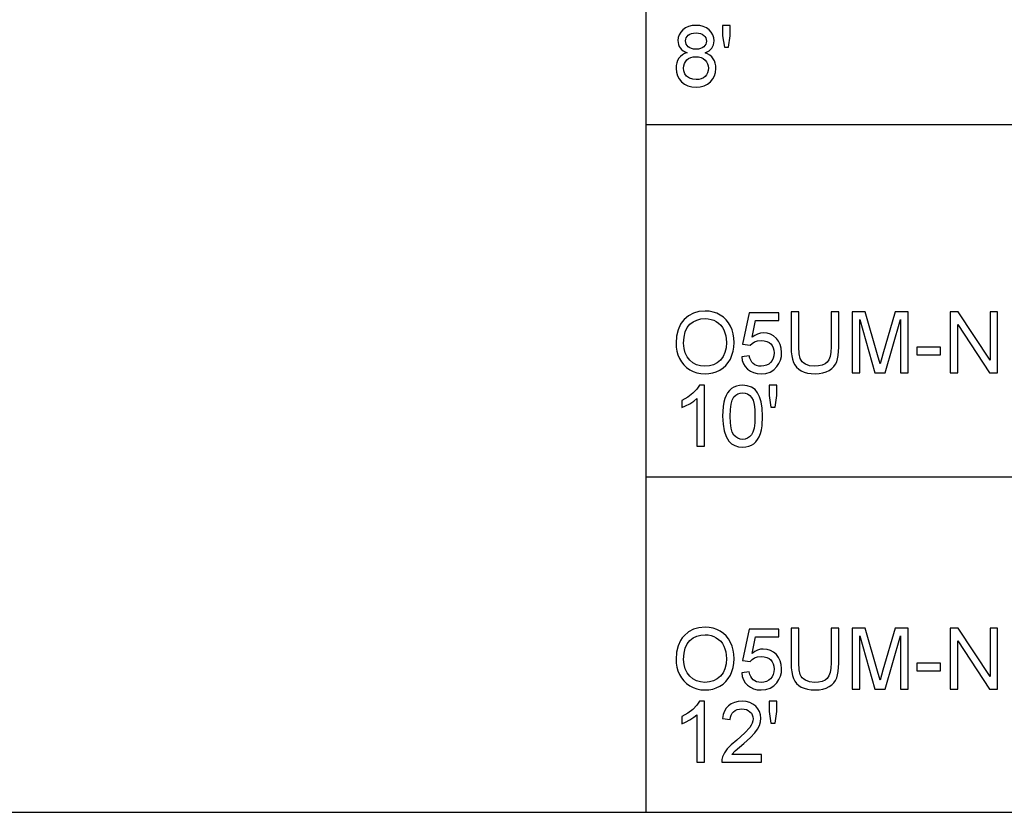
# Model space of a CAD drawing. Units: inches. Extents: x -27420 to -23292, y -7905 to -7233.
# Drawn here: x -26634 to -26247, y -7905 to -7593 of the extents above; entities that cross this region are included whole.
import ezdxf

# ---------------------------------------------------------------- set-up
doc = ezdxf.new("R2010")
doc.units = ezdxf.units.IN
doc.header["$MEASUREMENT"] = 0

msp = doc.modelspace()

# ---------------------------------------------------------------- linework, layer by layer
for p, q in [((-26387.675971, -7904.886255), (-26387.675971, -7232.886255)), ((-26371.047898, -7595.448074), (-26372.254373, -7595.989652)), ((-26369.681146, -7595.123127), (-26371.047898, -7595.448074)), ((-26368.154115, -7595.014811), (-26369.681146, -7595.123127)), ((-26366.619766, -7595.125688), (-26368.154115, -7595.014811)), ((-26365.242767, -7595.45832), (-26366.619766, -7595.125688)), ((-26364.023119, -7596.012705), (-26365.242767, -7595.45832)), ((-26354.623447, -7595.014811), (-26357.621154, -7595.014811)), ((-26357.621154, -7595.014811), (-26357.621154, -7599.083965)), ((-26354.623447, -7599.083965), (-26354.623447, -7595.014811)), ((-26374.749658, -7598.684368), (-26375.111929, -7599.805215)), ((-26374.145871, -7597.66525), (-26374.749658, -7598.684368)), ((-26373.30057, -7596.747861), (-26374.145871, -7597.66525)), ((-26372.254373, -7595.989652), (-26373.30057, -7596.747861)), ((-26371.964922, -7599.929998), (-26371.62735, -7599.405253)), ((-26371.62735, -7599.405253), (-26371.15475, -7598.925883)), ((-26371.15475, -7598.925883), (-26370.559563, -7598.526286)), ((-26370.559563, -7598.526286), (-26369.854231, -7598.24086)), ((-26369.854231, -7598.24086), (-26369.038754, -7598.069604)), ((-26369.038754, -7598.069604), (-26368.113131, -7598.012519)), ((-26368.113131, -7598.012519), (-26367.194644, -7598.070885)), ((-26367.194644, -7598.070885), (-26366.383009, -7598.245983)), ((-26366.383009, -7598.245983), (-26365.678225, -7598.537813)), ((-26365.678225, -7598.537813), (-26365.080294, -7598.946375)), ((-26365.080294, -7598.946375), (-26364.603852, -7599.440565)), ((-26364.603852, -7599.440565), (-26364.263536, -7599.989279)), ((-26362.960821, -7596.788845), (-26364.023119, -7596.012705)), ((-26362.100151, -7597.724165), (-26362.960821, -7596.788845)), ((-26361.485387, -7598.756091), (-26362.100151, -7597.724165)), ((-26361.116528, -7599.884622), (-26361.485387, -7598.756091)), ((-26357.621154, -7599.083965), (-26356.947841, -7603.633221)), ((-26355.326034, -7603.633221), (-26354.623447, -7599.083965)), ((-26375.111929, -7599.805215), (-26375.232687, -7601.027791)), ((-26375.232687, -7601.027791), (-26375.010932, -7602.59544)), ((-26375.010932, -7602.59544), (-26374.73374, -7603.290343)), ((-26374.73374, -7603.290343), (-26374.34567, -7603.925966)), ((-26372.234979, -7601.115615), (-26372.167465, -7600.500119)), ((-26372.168562, -7601.802833), (-26372.234979, -7601.115615)), ((-26371.969313, -7602.424184), (-26372.168562, -7601.802833)), ((-26372.167465, -7600.500119), (-26371.964922, -7599.929998)), ((-26371.637231, -7602.979668), (-26371.969313, -7602.424184)), ((-26371.172315, -7603.469284), (-26371.637231, -7602.979668)), ((-26364.584091, -7602.995769), (-26365.045165, -7603.475138)), ((-26364.254753, -7602.465169), (-26364.584091, -7602.995769)), ((-26364.263536, -7599.989279), (-26364.059346, -7600.592516)), ((-26364.057151, -7601.883338), (-26364.254753, -7602.465169)), ((-26364.059346, -7600.592516), (-26363.991283, -7601.250277)), ((-26363.991283, -7601.250277), (-26364.057151, -7601.883338)), ((-26361.868883, -7603.934748), (-26361.212402, -7602.62691)), ((-26361.212402, -7602.62691), (-26360.993575, -7601.10976)), ((-26360.993575, -7601.10976), (-26361.116528, -7599.884622)), ((-26374.218326, -7607.230323), (-26374.846263, -7607.965845)), ((-26374.34567, -7603.925966), (-26373.842331, -7604.496818)), ((-26373.470362, -7606.622146), (-26374.218326, -7607.230323)), ((-26373.842331, -7604.496818), (-26373.219334, -7604.997412)), ((-26372.602374, -7606.141312), (-26373.470362, -7606.622146)), ((-26373.219334, -7604.997412), (-26371.61436, -7605.787823)), ((-26371.61436, -7605.787823), (-26372.602374, -7606.141312)), ((-26370.580421, -7603.86888), (-26371.172315, -7603.469284)), ((-26369.867405, -7604.154307), (-26370.580421, -7603.86888)), ((-26369.033265, -7604.325562), (-26369.867405, -7604.154307)), ((-26368.078002, -7604.382648), (-26369.033265, -7604.325562)), ((-26367.146341, -7604.325928), (-26368.078002, -7604.382648)), ((-26366.330315, -7604.15577), (-26367.146341, -7604.325928)), ((-26365.629923, -7603.872174), (-26366.330315, -7604.15577)), ((-26365.045165, -7603.475138), (-26365.629923, -7603.872174)), ((-26364.524079, -7605.787823), (-26362.970335, -7604.999607)), ((-26363.538809, -7606.206997), (-26364.524079, -7605.787823)), ((-26362.679054, -7606.738512), (-26363.538809, -7606.206997)), ((-26362.970335, -7604.999607), (-26362.363073, -7604.501758)), ((-26361.944813, -7607.382368), (-26362.679054, -7606.738512)), ((-26362.363073, -7604.501758), (-26361.868883, -7603.934748)), ((-26356.947841, -7603.633221), (-26355.326034, -7603.633221)), ((-26375.911123, -7610.798152), (-26375.982114, -7611.935466)), ((-26375.698151, -7609.757444), (-26375.911123, -7610.798152)), ((-26375.343198, -7608.813341), (-26375.698151, -7609.757444)), ((-26374.846263, -7607.965845), (-26375.343198, -7608.813341)), ((-26372.984406, -7611.830077), (-26372.905182, -7610.915616)), ((-26372.905182, -7610.915616), (-26372.66751, -7610.080927)), ((-26372.66751, -7610.080927), (-26372.271389, -7609.326011)), ((-26372.271389, -7609.326011), (-26371.716821, -7608.650868)), ((-26371.716821, -7608.650868), (-26371.021003, -7608.095019)), ((-26371.021003, -7608.095019), (-26370.201134, -7607.697983)), ((-26370.201134, -7607.697983), (-26369.257215, -7607.459762)), ((-26369.257215, -7607.459762), (-26368.189245, -7607.380355)), ((-26368.189245, -7607.380355), (-26367.095111, -7607.46086)), ((-26367.095111, -7607.46086), (-26366.125393, -7607.702375)), ((-26366.125393, -7607.702375), (-26365.280092, -7608.104899)), ((-26365.280092, -7608.104899), (-26364.559208, -7608.668433)), ((-26364.559208, -7608.668433), (-26363.982867, -7609.354919)), ((-26363.982867, -7609.354919), (-26363.571194, -7610.126302)), ((-26363.571194, -7610.126302), (-26363.324191, -7610.982581)), ((-26363.324191, -7610.982581), (-26363.241856, -7611.923756)), ((-26361.336087, -7608.138564), (-26361.944813, -7607.382368)), ((-26360.858364, -7608.990269), (-26361.336087, -7608.138564)), ((-26360.517133, -7609.920649), (-26360.858364, -7608.990269)), ((-26360.312395, -7610.929704), (-26360.517133, -7609.920649)), ((-26360.244149, -7612.017434), (-26360.312395, -7610.929704)), ((-26375.982114, -7611.935466), (-26375.846719, -7613.459386)), ((-26375.846719, -7613.459386), (-26375.440535, -7614.851936)), ((-26375.440535, -7614.851936), (-26374.763563, -7616.113118)), ((-26372.859257, -7612.976905), (-26372.984406, -7611.830077)), ((-26372.483812, -7614.08714), (-26372.859257, -7612.976905)), ((-26371.790739, -7615.055394), (-26372.483812, -7614.08714)), ((-26363.959813, -7614.447034), (-26364.518224, -7615.117602)), ((-26363.560948, -7613.691203), (-26363.959813, -7614.447034)), ((-26363.321629, -7612.85011), (-26363.560948, -7613.691203)), ((-26363.241856, -7611.923756), (-26363.321629, -7612.85011)), ((-26361.462699, -7616.129768), (-26360.785727, -7614.883407)), ((-26360.785727, -7614.883407), (-26360.379543, -7613.512629)), ((-26360.379543, -7613.512629), (-26360.244149, -7612.017434)), ((-26374.763563, -7616.113118), (-26373.815801, -7617.24293)), ((-26373.815801, -7617.24293), (-26372.647017, -7618.174042)), ((-26372.647017, -7618.174042), (-26371.306978, -7618.839122)), ((-26370.712706, -7615.776278), (-26371.790739, -7615.055394)), ((-26371.306978, -7618.839122), (-26369.795682, -7619.23817)), ((-26369.421701, -7616.224178), (-26370.712706, -7615.776278)), ((-26368.089711, -7616.373478), (-26369.421701, -7616.224178)), ((-26367.005823, -7616.294986), (-26368.089711, -7616.373478)), ((-26366.04928, -7616.059509), (-26367.005823, -7616.294986)), ((-26366.43058, -7619.238719), (-26364.919284, -7618.841317)), ((-26365.22008, -7615.667048), (-26366.04928, -7616.059509)), ((-26364.518224, -7615.117602), (-26365.22008, -7615.667048)), ((-26364.919284, -7618.841317), (-26363.579245, -7618.178982)), ((-26363.579245, -7618.178982), (-26362.410461, -7617.251713)), ((-26362.410461, -7617.251713), (-26361.462699, -7616.129768)), ((-26369.795682, -7619.23817), (-26368.113131, -7619.371186)), ((-26368.113131, -7619.371186), (-26366.43058, -7619.238719)), ((-26387.675971, -7633.985848), (-25871.675971, -7633.985848)), ((-26366.946177, -7707.709258), (-26369.124565, -7708.340489)), ((-26364.535789, -7707.498847), (-26366.946177, -7707.709258)), ((-26362.922398, -7707.597649), (-26364.535789, -7707.498847)), ((-26361.390245, -7707.894053), (-26362.922398, -7707.597649)), ((-26359.939328, -7708.38806), (-26361.390245, -7707.894053)), ((-26327.644078, -7707.873561), (-26330.641786, -7707.873561)), ((-26330.641786, -7707.873561), (-26330.641786, -7721.708684)), ((-26327.644078, -7721.603296), (-26327.644078, -7707.873561)), ((-26314.903821, -7707.873561), (-26314.903821, -7721.603296)), ((-26311.906113, -7707.873561), (-26314.903821, -7707.873561)), ((-26311.906113, -7721.708684), (-26311.906113, -7707.873561)), ((-26301.50196, -7707.873561), (-26306.660125, -7707.873561)), ((-26306.660125, -7707.873561), (-26306.660125, -7731.855222)), ((-26296.595556, -7724.776651), (-26301.50196, -7707.873561)), ((-26289.710196, -7707.873561), (-26294.534632, -7724.483906)), ((-26284.552031, -7707.873561), (-26289.710196, -7707.873561)), ((-26284.552031, -7731.855222), (-26284.552031, -7707.873561)), ((-26264.856155, -7707.873561), (-26268.064639, -7707.873561)), ((-26268.064639, -7707.873561), (-26268.064639, -7731.855222)), ((-26252.326674, -7726.872704), (-26264.856155, -7707.873561)), ((-26249.328967, -7707.873561), (-26252.326674, -7707.873561)), ((-26252.326674, -7707.873561), (-26252.326674, -7726.872704)), ((-26249.328967, -7731.855222), (-26249.328967, -7707.873561)), ((-26373.534583, -7711.747399), (-26374.183928, -7712.710072)), ((-26372.785339, -7710.865414), (-26373.534583, -7711.747399)), ((-26371.070952, -7709.392541), (-26372.785339, -7710.865414)), ((-26369.124565, -7708.340489), (-26371.070952, -7709.392541)), ((-26370.484365, -7712.736053), (-26369.173965, -7711.756273)), ((-26369.173965, -7711.756273), (-26367.742809, -7711.05643)), ((-26367.742809, -7711.05643), (-26366.190895, -7710.636524)), ((-26366.190895, -7710.636524), (-26364.518224, -7710.496555)), ((-26364.518224, -7710.496555), (-26363.327667, -7710.569192)), ((-26363.327667, -7710.569192), (-26362.197489, -7710.787104)), ((-26362.197489, -7710.787104), (-26361.127689, -7711.150291)), ((-26361.127689, -7711.150291), (-26360.118268, -7711.658752)), ((-26360.118268, -7711.658752), (-26359.197769, -7712.299315)), ((-26358.569648, -7709.07967), (-26359.939328, -7708.38806)), ((-26357.319627, -7709.948024), (-26358.569648, -7709.07967)), ((-26356.227689, -7710.972266), (-26357.319627, -7709.948024)), ((-26355.293833, -7712.152393), (-26356.227689, -7710.972266)), ((-26347.129178, -7708.248274), (-26349.752172, -7720.613818)), ((-26335.513061, -7708.248274), (-26347.129178, -7708.248274)), ((-26345.987473, -7717.850307), (-26344.70525, -7711.245982)), ((-26344.70525, -7711.245982), (-26335.513061, -7711.245982)), ((-26335.513061, -7711.245982), (-26335.513061, -7708.248274)), ((-26303.662417, -7731.855222), (-26303.662417, -7710.871269)), ((-26303.662417, -7710.871269), (-26297.637727, -7731.855222)), ((-26293.574428, -7731.855222), (-26287.549739, -7710.871269)), ((-26287.549739, -7710.871269), (-26287.549739, -7731.855222)), ((-26375.18292, -7714.877482), (-26375.782315, -7717.367643)), ((-26374.183928, -7712.710072), (-26375.18292, -7714.877482)), ((-26372.828153, -7717.779865), (-26372.359396, -7715.724247)), ((-26372.359396, -7715.724247), (-26371.578133, -7714.042976)), ((-26371.578133, -7714.042976), (-26370.484365, -7712.736053)), ((-26359.197769, -7712.299315), (-26358.394733, -7713.058805)), ((-26358.394733, -7713.058805), (-26357.709161, -7713.937222)), ((-26357.709161, -7713.937222), (-26357.141053, -7714.934568)), ((-26357.141053, -7714.934568), (-26356.695349, -7716.036386)), ((-26354.518059, -7713.488408), (-26355.293833, -7712.152393)), ((-26353.908417, -7714.949937), (-26354.518059, -7713.488408)), ((-26353.472959, -7716.506608), (-26353.908417, -7714.949937)), ((-26265.066932, -7731.855222), (-26265.066932, -7712.850224)), ((-26265.066932, -7712.850224), (-26252.537451, -7731.855222)), ((-26375.782315, -7717.367643), (-26375.982114, -7720.180556)), ((-26372.984406, -7720.20983), (-26372.828153, -7717.779865)), ((-26356.695349, -7716.036386), (-26356.376989, -7717.228224)), ((-26356.376989, -7717.228224), (-26356.185973, -7718.51008)), ((-26356.185973, -7718.51008), (-26356.122301, -7719.881956)), ((-26353.211685, -7718.158421), (-26353.472959, -7716.506608)), ((-26353.124593, -7719.905376), (-26353.211685, -7718.158421)), ((-26346.011624, -7720.234714), (-26345.071181, -7719.63605)), ((-26344.929566, -7717.092097), (-26345.987473, -7717.850307)), ((-26345.071181, -7719.63605), (-26343.893615, -7719.245236)), ((-26343.846044, -7716.550519), (-26344.929566, -7717.092097)), ((-26343.893615, -7719.245236), (-26342.439405, -7719.114965)), ((-26342.736907, -7716.225573), (-26343.846044, -7716.550519)), ((-26341.602154, -7716.117257), (-26342.736907, -7716.225573)), ((-26342.439405, -7719.114965), (-26341.249214, -7719.196567)), ((-26340.142272, -7716.251554), (-26341.602154, -7716.117257)), ((-26341.249214, -7719.196567), (-26340.219667, -7719.441375)), ((-26340.219667, -7719.441375), (-26339.350763, -7719.849388)), ((-26338.801318, -7716.654444), (-26340.142272, -7716.251554)), ((-26337.579291, -7717.325927), (-26338.801318, -7716.654444)), ((-26336.476191, -7718.266004), (-26337.579291, -7717.325927)), ((-26335.56301, -7719.417224), (-26336.476191, -7718.266004)), ((-26334.910738, -7720.722134), (-26335.56301, -7719.417224)), ((-26375.982114, -7720.180556), (-26375.896486, -7721.734848)), ((-26375.896486, -7721.734848), (-26375.639602, -7723.24779)), ((-26375.639602, -7723.24779), (-26375.211463, -7724.719382)), ((-26372.834557, -7722.197202), (-26372.984406, -7720.20983)), ((-26372.385011, -7723.961356), (-26372.834557, -7722.197202)), ((-26356.271052, -7721.993745), (-26356.717305, -7723.850113)), ((-26356.122301, -7719.881956), (-26356.271052, -7721.993745)), ((-26353.949585, -7724.92778), (-26353.491256, -7723.349519)), ((-26353.491256, -7723.349519), (-26353.216259, -7721.675384)), ((-26353.216259, -7721.675384), (-26353.124593, -7719.905376)), ((-26349.752172, -7720.613818), (-26346.754464, -7720.988532)), ((-26346.754464, -7720.988532), (-26346.011624, -7720.234714)), ((-26339.350763, -7719.849388), (-26338.642503, -7720.420607)), ((-26338.642503, -7720.420607), (-26338.093058, -7721.132709)), ((-26338.093058, -7721.132709), (-26337.700597, -7721.963372)), ((-26337.700597, -7721.963372), (-26337.46512, -7722.912598)), ((-26337.46512, -7722.912598), (-26337.386628, -7723.980384)), ((-26334.519375, -7722.180735), (-26334.910738, -7720.722134)), ((-26334.38892, -7723.793028), (-26334.519375, -7722.180735)), ((-26330.641786, -7721.708684), (-26330.584883, -7723.511078)), ((-26330.584883, -7723.511078), (-26330.414177, -7725.112575)), ((-26327.496242, -7724.297281), (-26327.644078, -7721.603296)), ((-26314.903821, -7721.603296), (-26314.998597, -7723.661293)), ((-26312.109571, -7724.948638), (-26311.906113, -7721.708684)), ((-26271.811774, -7721.737959), (-26281.17961, -7721.737959)), ((-26281.17961, -7721.737959), (-26281.17961, -7724.735666)), ((-26271.811774, -7724.735666), (-26271.811774, -7721.737959)), ((-26375.211463, -7724.719382), (-26374.612067, -7726.149624)), ((-26374.612067, -7726.149624), (-26373.84654, -7727.484907)), ((-26371.635767, -7725.502292), (-26372.385011, -7723.961356)), ((-26370.586825, -7726.82001), (-26371.635767, -7725.502292)), ((-26369.311738, -7727.875355), (-26370.586825, -7726.82001)), ((-26358.502316, -7726.79659), (-26359.77411, -7727.862182)), ((-26357.461059, -7725.451062), (-26358.502316, -7726.79659)), ((-26356.717305, -7723.850113), (-26357.461059, -7725.451062)), ((-26355.40105, -7727.757525), (-26354.591245, -7726.410167)), ((-26354.591245, -7726.410167), (-26353.949585, -7724.92778)), ((-26347.129178, -7725.11038), (-26350.126885, -7725.485093)), ((-26350.126885, -7725.485093), (-26349.870916, -7726.935095)), ((-26349.870916, -7726.935095), (-26349.395755, -7728.2347)), ((-26346.905228, -7726.074059), (-26347.129178, -7725.11038)), ((-26346.578817, -7726.910029), (-26346.905228, -7726.074059)), ((-26346.149946, -7727.618289), (-26346.578817, -7726.910029)), ((-26338.140812, -7727.01743), (-26338.727399, -7727.79485)), ((-26337.721821, -7726.122545), (-26338.140812, -7727.01743)), ((-26337.470426, -7725.110197), (-26337.721821, -7726.122545)), ((-26337.386628, -7723.980384), (-26337.470426, -7725.110197)), ((-26335.446095, -7728.127116), (-26334.858776, -7726.790735)), ((-26334.858776, -7726.790735), (-26334.506384, -7725.346039)), ((-26334.506384, -7725.346039), (-26334.38892, -7723.793028)), ((-26330.414177, -7725.112575), (-26330.129665, -7726.513177)), ((-26330.129665, -7726.513177), (-26329.731349, -7727.712882)), ((-26327.052733, -7726.173044), (-26327.496242, -7724.297281)), ((-26326.704001, -7726.864471), (-26327.052733, -7726.173044)), ((-26326.249149, -7727.472099), (-26326.704001, -7726.864471)), ((-26325.688176, -7727.995929), (-26326.249149, -7727.472099)), ((-26315.756806, -7726.688275), (-26316.420239, -7727.65726)), ((-26315.282925, -7725.356285), (-26315.756806, -7726.688275)), ((-26314.998597, -7723.661293), (-26315.282925, -7725.356285)), ((-26313.208462, -7728.455356), (-26312.719944, -7727.443556)), ((-26312.719944, -7727.443556), (-26312.363893, -7726.289227)), ((-26312.363893, -7726.289227), (-26312.109571, -7724.948638)), ((-26295.606078, -7728.307154), (-26296.595556, -7724.776651)), ((-26294.534632, -7724.483906), (-26295.606078, -7728.307154)), ((-26281.17961, -7724.735666), (-26271.811774, -7724.735666)), ((-26373.84654, -7727.484907), (-26372.920002, -7728.671621)), ((-26372.920002, -7728.671621), (-26371.832455, -7729.709768)), ((-26371.832455, -7729.709768), (-26370.583898, -7730.599346)), ((-26370.583898, -7730.599346), (-26369.210192, -7731.312729)), ((-26367.884058, -7728.629173), (-26369.311738, -7727.875355)), ((-26369.210192, -7731.312729), (-26367.7472, -7731.822288)), ((-26366.303785, -7729.081464), (-26367.884058, -7728.629173)), ((-26364.570918, -7729.232228), (-26366.303785, -7729.081464)), ((-26362.808411, -7729.08), (-26364.570918, -7729.232228)), ((-26361.209475, -7728.623318), (-26362.808411, -7729.08)), ((-26359.77411, -7727.862182), (-26361.209475, -7728.623318)), ((-26360.119915, -7731.400004), (-26358.748222, -7730.754501)), ((-26358.748222, -7730.754501), (-26357.479539, -7729.929692)), ((-26357.479539, -7729.929692), (-26356.363815, -7728.9307)), ((-26356.363815, -7728.9307), (-26355.40105, -7727.757525)), ((-26349.395755, -7728.2347), (-26348.701401, -7729.383906)), ((-26348.701401, -7729.383906), (-26347.787854, -7730.382715)), ((-26347.787854, -7730.382715), (-26346.689877, -7731.190874)), ((-26346.689877, -7731.190874), (-26345.442235, -7731.76813)), ((-26345.618614, -7728.198838), (-26346.149946, -7727.618289)), ((-26344.985919, -7728.650946), (-26345.618614, -7728.198838)), ((-26344.252959, -7728.97388), (-26344.985919, -7728.650946)), ((-26343.419734, -7729.167641), (-26344.252959, -7728.97388)), ((-26342.486244, -7729.232228), (-26343.419734, -7729.167641)), ((-26341.344539, -7729.142392), (-26342.486244, -7729.232228)), ((-26340.337496, -7728.872883), (-26341.344539, -7729.142392)), ((-26339.465117, -7728.423703), (-26340.337496, -7728.872883)), ((-26338.727399, -7727.79485), (-26339.465117, -7728.423703)), ((-26338.96745, -7731.511247), (-26337.513972, -7730.612886)), ((-26337.513972, -7730.612886), (-26336.268342, -7729.355181)), ((-26336.268342, -7729.355181), (-26335.446095, -7728.127116)), ((-26329.731349, -7727.712882), (-26329.200017, -7728.747186)), ((-26329.200017, -7728.747186), (-26328.516458, -7729.651585)), ((-26328.516458, -7729.651585), (-26327.680671, -7730.426078)), ((-26327.680671, -7730.426078), (-26326.692657, -7731.070666)), ((-26326.692657, -7731.070666), (-26325.552233, -7731.577846)), ((-26325.021084, -7728.435962), (-26325.688176, -7727.995929)), ((-26323.419769, -7729.033161), (-26325.021084, -7728.435962)), ((-26321.496436, -7729.232228), (-26323.419769, -7729.033161)), ((-26319.844257, -7729.133792), (-26321.496436, -7729.232228)), ((-26318.447498, -7728.838486), (-26319.844257, -7729.133792)), ((-26317.306158, -7728.346309), (-26318.447498, -7728.838486)), ((-26316.420239, -7727.65726), (-26317.306158, -7728.346309)), ((-26316.795685, -7731.480691), (-26315.653248, -7730.897946)), ((-26315.653248, -7730.897946), (-26314.675114, -7730.182551)), ((-26314.675114, -7730.182551), (-26313.860185, -7729.368354)), ((-26313.860185, -7729.368354), (-26313.208462, -7728.455356)), ((-26367.7472, -7731.822288), (-26366.19492, -7732.128024)), ((-26366.19492, -7732.128024), (-26364.553353, -7732.229935)), ((-26364.553353, -7732.229935), (-26363.02248, -7732.137721)), ((-26363.02248, -7732.137721), (-26361.544668, -7731.861077)), ((-26361.544668, -7731.861077), (-26360.119915, -7731.400004)), ((-26345.442235, -7731.76813), (-26344.044927, -7732.114484)), ((-26344.044927, -7732.114484), (-26342.497954, -7732.229935)), ((-26342.497954, -7732.229935), (-26340.628778, -7732.050263)), ((-26340.628778, -7732.050263), (-26338.96745, -7731.511247)), ((-26325.552233, -7731.577846), (-26324.259215, -7731.940118)), ((-26324.259215, -7731.940118), (-26322.813605, -7732.157481)), ((-26322.813605, -7732.157481), (-26321.2154, -7732.229935)), ((-26321.2154, -7732.229935), (-26319.576761, -7732.146686)), ((-26319.576761, -7732.146686), (-26318.103522, -7731.896938)), ((-26318.103522, -7731.896938), (-26316.795685, -7731.480691)), ((-26306.660125, -7731.855222), (-26303.662417, -7731.855222)), ((-26297.637727, -7731.855222), (-26293.574428, -7731.855222)), ((-26287.549739, -7731.855222), (-26284.552031, -7731.855222)), ((-26268.064639, -7731.855222), (-26265.066932, -7731.855222)), ((-26252.537451, -7731.855222), (-26249.328967, -7731.855222)), ((-26367.731831, -7738.267182), (-26369.339732, -7739.887525)), ((-26366.672826, -7736.696605), (-26367.731831, -7738.267182)), ((-26364.74071, -7736.696605), (-26366.672826, -7736.696605)), ((-26364.74071, -7760.678266), (-26364.74071, -7736.696605)), ((-26354.937416, -7738.740514), (-26355.645126, -7739.649669)), ((-26354.122853, -7738.002248), (-26354.937416, -7738.740514)), ((-26353.198694, -7737.431029), (-26354.122853, -7738.002248)), ((-26352.162194, -7737.023016), (-26353.198694, -7737.431029)), ((-26351.013353, -7736.778208), (-26352.162194, -7737.023016)), ((-26349.752172, -7736.696605), (-26351.013353, -7736.778208)), ((-26347.904952, -7736.889817), (-26349.752172, -7736.696605)), ((-26346.250943, -7737.469452), (-26347.904952, -7736.889817)), ((-26344.867723, -7738.412822), (-26346.250943, -7737.469452)), ((-26343.83287, -7739.69724), (-26344.867723, -7738.412822)), ((-26336.262488, -7736.696605), (-26339.260195, -7736.696605)), ((-26339.260195, -7736.696605), (-26339.260195, -7740.765759)), ((-26336.262488, -7740.765759), (-26336.262488, -7736.696605)), ((-26371.379432, -7741.411262), (-26373.733833, -7742.692021)), ((-26373.733833, -7742.692021), (-26373.733833, -7745.525791)), ((-26369.339732, -7739.887525), (-26371.379432, -7741.411262)), ((-26368.989902, -7743.001598), (-26367.738418, -7741.989433)), ((-26367.738418, -7741.989433), (-26367.738418, -7760.678266)), ((-26356.739992, -7741.980651), (-26357.125501, -7743.414186)), ((-26356.245985, -7740.729715), (-26356.739992, -7741.980651)), ((-26355.645126, -7739.649669), (-26356.245985, -7740.729715)), ((-26354.260443, -7744.220149), (-26353.806688, -7742.542721)), ((-26353.806688, -7742.542721), (-26353.171432, -7741.298555)), ((-26353.171432, -7741.298555), (-26352.463721, -7740.596699)), ((-26352.463721, -7740.596699), (-26351.663796, -7740.095373)), ((-26351.663796, -7740.095373), (-26350.771656, -7739.794578)), ((-26350.771656, -7739.794578), (-26349.787301, -7739.694313)), ((-26349.787301, -7739.694313), (-26348.744398, -7739.808118)), ((-26348.744398, -7739.808118), (-26347.805418, -7740.149531)), ((-26347.805418, -7740.149531), (-26346.970364, -7740.718554)), ((-26346.970364, -7740.718554), (-26346.239233, -7741.515186)), ((-26346.239233, -7741.515186), (-26345.644961, -7742.657989)), ((-26345.644961, -7742.657989), (-26345.220481, -7744.265524)), ((-26343.051241, -7741.311728), (-26343.83287, -7739.69724)), ((-26342.427695, -7743.245308), (-26343.051241, -7741.311728)), ((-26339.260195, -7740.765759), (-26338.586882, -7745.315015)), ((-26336.965075, -7745.315015), (-26336.262488, -7740.765759)), ((-26373.733833, -7745.525791), (-26372.245225, -7744.895658)), ((-26372.245225, -7744.895658), (-26370.578043, -7744.0123)), ((-26370.578043, -7744.0123), (-26368.989902, -7743.001598)), ((-26357.400864, -7745.04203), (-26357.621154, -7748.880647)), ((-26357.125501, -7743.414186), (-26357.400864, -7745.04203)), ((-26354.623447, -7748.874793), (-26354.532696, -7746.33084)), ((-26354.532696, -7746.33084), (-26354.260443, -7744.220149)), ((-26345.220481, -7744.265524), (-26344.965793, -7746.337792)), ((-26344.965793, -7746.337792), (-26344.880897, -7748.874793)), ((-26342.019316, -7745.700706), (-26342.427695, -7743.245308)), ((-26341.883189, -7748.880647), (-26342.019316, -7745.700706)), ((-26338.586882, -7745.315015), (-26336.965075, -7745.315015)), ((-26357.621154, -7748.880647), (-26357.471854, -7752.019239)), ((-26354.535623, -7751.480771), (-26354.623447, -7748.874793)), ((-26344.880897, -7748.874793), (-26344.96872, -7751.476014)), ((-26342.101284, -7752.697309), (-26341.883189, -7748.880647)), ((-26357.471854, -7752.019239), (-26357.023955, -7754.713589)), ((-26354.272153, -7753.590181), (-26354.535623, -7751.480771)), ((-26353.833036, -7755.203022), (-26354.272153, -7753.590181)), ((-26345.232191, -7753.582862), (-26345.671308, -7755.195338)), ((-26344.96872, -7751.476014), (-26345.232191, -7753.582862)), ((-26342.755569, -7755.75137), (-26342.373903, -7754.319664)), ((-26342.373903, -7754.319664), (-26342.101284, -7752.697309)), ((-26357.023955, -7754.713589), (-26356.277455, -7756.9637)), ((-26356.277455, -7756.9637), (-26355.232356, -7758.76957)), ((-26353.218271, -7756.319295), (-26353.833036, -7755.203022)), ((-26352.474699, -7757.078785), (-26353.218271, -7756.319295)), ((-26351.649159, -7757.621278), (-26352.474699, -7757.078785)), ((-26350.74165, -7757.946774), (-26351.649159, -7757.621278)), ((-26349.752172, -7758.055272), (-26350.74165, -7757.946774)), ((-26348.762694, -7757.946408), (-26349.752172, -7758.055272)), ((-26347.855185, -7757.619814), (-26348.762694, -7757.946408)), ((-26347.029644, -7757.075492), (-26347.855185, -7757.619814)), ((-26346.286072, -7756.31344), (-26347.029644, -7757.075492)), ((-26345.671308, -7755.195338), (-26346.286072, -7756.31344)), ((-26344.549912, -7758.996447), (-26343.843848, -7758.084547)), ((-26343.843848, -7758.084547), (-26343.245734, -7757.002854)), ((-26343.245734, -7757.002854), (-26342.755569, -7755.75137)), ((-26367.738418, -7760.678266), (-26364.74071, -7760.678266)), ((-26355.232356, -7758.76957), (-26354.143345, -7759.768562)), ((-26354.143345, -7759.768562), (-26352.866977, -7760.482127)), ((-26352.866977, -7760.482127), (-26351.403253, -7760.910267)), ((-26351.403253, -7760.910267), (-26349.752172, -7761.05298)), ((-26349.752172, -7761.05298), (-26348.483306, -7760.970828)), ((-26348.483306, -7760.970828), (-26347.328976, -7760.724374)), ((-26347.328976, -7760.724374), (-26346.289183, -7760.313616)), ((-26346.289183, -7760.313616), (-26345.363926, -7759.738555)), ((-26345.363926, -7759.738555), (-26344.549912, -7758.996447)), ((-26387.675971, -7772.749766), (-25871.675971, -7772.749766)), ((-26364.535789, -7831.982113), (-26366.946177, -7832.192524)), ((-26362.922398, -7832.080915), (-26364.535789, -7831.982113)), ((-26361.390245, -7832.377319), (-26362.922398, -7832.080915)), ((-26372.785339, -7835.348679), (-26373.534583, -7836.230665)), ((-26371.070952, -7833.875807), (-26372.785339, -7835.348679)), ((-26369.124565, -7832.823755), (-26371.070952, -7833.875807)), ((-26369.173965, -7836.239539), (-26367.742809, -7835.539696)), ((-26366.946177, -7832.192524), (-26369.124565, -7832.823755)), ((-26367.742809, -7835.539696), (-26366.190895, -7835.11979)), ((-26366.190895, -7835.11979), (-26364.518224, -7834.979821)), ((-26364.518224, -7834.979821), (-26363.327667, -7835.052458)), ((-26363.327667, -7835.052458), (-26362.197489, -7835.27037)), ((-26362.197489, -7835.27037), (-26361.127689, -7835.633557)), ((-26359.939328, -7832.871326), (-26361.390245, -7832.377319)), ((-26361.127689, -7835.633557), (-26360.118268, -7836.142018)), ((-26358.569648, -7833.562936), (-26359.939328, -7832.871326)), ((-26357.319627, -7834.43129), (-26358.569648, -7833.562936)), ((-26356.227689, -7835.455531), (-26357.319627, -7834.43129)), ((-26355.293833, -7836.635659), (-26356.227689, -7835.455531)), ((-26347.129178, -7832.73154), (-26349.752172, -7845.097084)), ((-26335.513061, -7832.73154), (-26347.129178, -7832.73154)), ((-26345.987473, -7842.333572), (-26344.70525, -7835.729248)), ((-26344.70525, -7835.729248), (-26335.513061, -7835.729248)), ((-26335.513061, -7835.729248), (-26335.513061, -7832.73154)), ((-26327.644078, -7832.356827), (-26330.641786, -7832.356827)), ((-26330.641786, -7832.356827), (-26330.641786, -7846.19195)), ((-26327.644078, -7846.086562), (-26327.644078, -7832.356827)), ((-26314.903821, -7832.356827), (-26314.903821, -7846.086562)), ((-26311.906113, -7832.356827), (-26314.903821, -7832.356827)), ((-26311.906113, -7846.19195), (-26311.906113, -7832.356827)), ((-26301.50196, -7832.356827), (-26306.660125, -7832.356827)), ((-26306.660125, -7832.356827), (-26306.660125, -7856.338488)), ((-26303.662417, -7856.338488), (-26303.662417, -7835.354534)), ((-26303.662417, -7835.354534), (-26297.637727, -7856.338488)), ((-26296.595556, -7849.259916), (-26301.50196, -7832.356827)), ((-26289.710196, -7832.356827), (-26294.534632, -7848.967171)), ((-26293.574428, -7856.338488), (-26287.549739, -7835.354534)), ((-26284.552031, -7832.356827), (-26289.710196, -7832.356827)), ((-26287.549739, -7835.354534), (-26287.549739, -7856.338488)), ((-26284.552031, -7856.338488), (-26284.552031, -7832.356827)), ((-26264.856155, -7832.356827), (-26268.064639, -7832.356827)), ((-26268.064639, -7832.356827), (-26268.064639, -7856.338488)), ((-26252.326674, -7851.35597), (-26264.856155, -7832.356827)), ((-26249.328967, -7832.356827), (-26252.326674, -7832.356827)), ((-26252.326674, -7832.356827), (-26252.326674, -7851.35597)), ((-26249.328967, -7856.338488), (-26249.328967, -7832.356827)), ((-26375.18292, -7839.360748), (-26375.782315, -7841.850909)), ((-26374.183928, -7837.193338), (-26375.18292, -7839.360748)), ((-26373.534583, -7836.230665), (-26374.183928, -7837.193338)), ((-26372.359396, -7840.207513), (-26371.578133, -7838.526242)), ((-26371.578133, -7838.526242), (-26370.484365, -7837.219319)), ((-26370.484365, -7837.219319), (-26369.173965, -7836.239539)), ((-26360.118268, -7836.142018), (-26359.197769, -7836.782581)), ((-26359.197769, -7836.782581), (-26358.394733, -7837.542071)), ((-26358.394733, -7837.542071), (-26357.709161, -7838.420488)), ((-26357.709161, -7838.420488), (-26357.141053, -7839.417833)), ((-26357.141053, -7839.417833), (-26356.695349, -7840.519652)), ((-26354.518059, -7837.971674), (-26355.293833, -7836.635659)), ((-26353.908417, -7839.433202), (-26354.518059, -7837.971674)), ((-26353.472959, -7840.989873), (-26353.908417, -7839.433202)), ((-26265.066932, -7856.338488), (-26265.066932, -7837.33349)), ((-26265.066932, -7837.33349), (-26252.537451, -7856.338488)), ((-26375.782315, -7841.850909), (-26375.982114, -7844.663822)), ((-26372.984406, -7844.693096), (-26372.828153, -7842.263131)), ((-26372.828153, -7842.263131), (-26372.359396, -7840.207513)), ((-26356.695349, -7840.519652), (-26356.376989, -7841.71149)), ((-26356.376989, -7841.71149), (-26356.185973, -7842.993346)), ((-26356.185973, -7842.993346), (-26356.122301, -7844.365222)), ((-26353.211685, -7842.641686), (-26353.472959, -7840.989873)), ((-26353.124593, -7844.388642), (-26353.211685, -7842.641686)), ((-26344.929566, -7841.575363), (-26345.987473, -7842.333572)), ((-26345.071181, -7844.119316), (-26343.893615, -7843.728502)), ((-26343.846044, -7841.033785), (-26344.929566, -7841.575363)), ((-26343.893615, -7843.728502), (-26342.439405, -7843.59823)), ((-26342.736907, -7840.708838), (-26343.846044, -7841.033785)), ((-26341.602154, -7840.600523), (-26342.736907, -7840.708838)), ((-26342.439405, -7843.59823), (-26341.249214, -7843.679833)), ((-26340.142272, -7840.734819), (-26341.602154, -7840.600523)), ((-26341.249214, -7843.679833), (-26340.219667, -7843.924641)), ((-26338.801318, -7841.13771), (-26340.142272, -7840.734819)), ((-26337.579291, -7841.809193), (-26338.801318, -7841.13771)), ((-26336.476191, -7842.74927), (-26337.579291, -7841.809193)), ((-26335.56301, -7843.900489), (-26336.476191, -7842.74927)), ((-26375.982114, -7844.663822), (-26375.896486, -7846.218114)), ((-26375.896486, -7846.218114), (-26375.639602, -7847.731056)), ((-26372.834557, -7846.680468), (-26372.984406, -7844.693096)), ((-26372.385011, -7848.444622), (-26372.834557, -7846.680468)), ((-26356.271052, -7846.47701), (-26356.717305, -7848.333379)), ((-26356.122301, -7844.365222), (-26356.271052, -7846.47701)), ((-26353.491256, -7847.832785), (-26353.216259, -7846.15865)), ((-26353.216259, -7846.15865), (-26353.124593, -7844.388642)), ((-26349.752172, -7845.097084), (-26346.754464, -7845.471798)), ((-26346.754464, -7845.471798), (-26346.011624, -7844.717979)), ((-26346.011624, -7844.717979), (-26345.071181, -7844.119316)), ((-26340.219667, -7843.924641), (-26339.350763, -7844.332654)), ((-26339.350763, -7844.332654), (-26338.642503, -7844.903872)), ((-26338.642503, -7844.903872), (-26338.093058, -7845.615974)), ((-26338.093058, -7845.615974), (-26337.700597, -7846.446638)), ((-26337.700597, -7846.446638), (-26337.46512, -7847.395863)), ((-26337.46512, -7847.395863), (-26337.386628, -7848.46365)), ((-26334.910738, -7845.2054), (-26335.56301, -7843.900489)), ((-26334.519375, -7846.664001), (-26334.910738, -7845.2054)), ((-26334.38892, -7848.276294), (-26334.519375, -7846.664001)), ((-26330.641786, -7846.19195), (-26330.584883, -7847.994344)), ((-26327.496242, -7848.780547), (-26327.644078, -7846.086562)), ((-26314.903821, -7846.086562), (-26314.998597, -7848.144558)), ((-26312.109571, -7849.431904), (-26311.906113, -7846.19195)), ((-26271.811774, -7846.221224), (-26281.17961, -7846.221224)), ((-26281.17961, -7846.221224), (-26281.17961, -7849.218932)), ((-26271.811774, -7849.218932), (-26271.811774, -7846.221224)), ((-26375.639602, -7847.731056), (-26375.211463, -7849.202648)), ((-26375.211463, -7849.202648), (-26374.612067, -7850.63289)), ((-26374.612067, -7850.63289), (-26373.84654, -7851.968172)), ((-26371.635767, -7849.985558), (-26372.385011, -7848.444622)), ((-26370.586825, -7851.303276), (-26371.635767, -7849.985558)), ((-26369.311738, -7852.358621), (-26370.586825, -7851.303276)), ((-26358.502316, -7851.279856), (-26359.77411, -7852.345447)), ((-26357.461059, -7849.934327), (-26358.502316, -7851.279856)), ((-26356.717305, -7848.333379), (-26357.461059, -7849.934327)), ((-26355.40105, -7852.240791), (-26354.591245, -7850.893433)), ((-26354.591245, -7850.893433), (-26353.949585, -7849.411046)), ((-26353.949585, -7849.411046), (-26353.491256, -7847.832785)), ((-26347.129178, -7849.593646), (-26350.126885, -7849.968359)), ((-26350.126885, -7849.968359), (-26349.870916, -7851.418361)), ((-26349.870916, -7851.418361), (-26349.395755, -7852.717965)), ((-26346.905228, -7850.557325), (-26347.129178, -7849.593646)), ((-26346.578817, -7851.393295), (-26346.905228, -7850.557325)), ((-26346.149946, -7852.101554), (-26346.578817, -7851.393295)), ((-26338.140812, -7851.500696), (-26338.727399, -7852.278116)), ((-26337.721821, -7850.605811), (-26338.140812, -7851.500696)), ((-26337.470426, -7849.593463), (-26337.721821, -7850.605811)), ((-26337.386628, -7848.46365), (-26337.470426, -7849.593463)), ((-26335.446095, -7852.610382), (-26334.858776, -7851.274001)), ((-26334.858776, -7851.274001), (-26334.506384, -7849.829305)), ((-26334.506384, -7849.829305), (-26334.38892, -7848.276294)), ((-26330.584883, -7847.994344), (-26330.414177, -7849.595841)), ((-26330.414177, -7849.595841), (-26330.129665, -7850.996442)), ((-26330.129665, -7850.996442), (-26329.731349, -7852.196148)), ((-26327.052733, -7850.656309), (-26327.496242, -7848.780547)), ((-26326.704001, -7851.347736), (-26327.052733, -7850.656309)), ((-26326.249149, -7851.955365), (-26326.704001, -7851.347736)), ((-26315.756806, -7851.17154), (-26316.420239, -7852.140526)), ((-26315.282925, -7849.839551), (-26315.756806, -7851.17154)), ((-26314.998597, -7848.144558), (-26315.282925, -7849.839551)), ((-26312.719944, -7851.926822), (-26312.363893, -7850.772493)), ((-26312.363893, -7850.772493), (-26312.109571, -7849.431904)), ((-26295.606078, -7852.79042), (-26296.595556, -7849.259916)), ((-26294.534632, -7848.967171), (-26295.606078, -7852.79042)), ((-26281.17961, -7849.218932), (-26271.811774, -7849.218932)), ((-26373.84654, -7851.968172), (-26372.920002, -7853.154887)), ((-26372.920002, -7853.154887), (-26371.832455, -7854.193034)), ((-26371.832455, -7854.193034), (-26370.583898, -7855.082612)), ((-26370.583898, -7855.082612), (-26369.210192, -7855.795995)), ((-26367.884058, -7853.112439), (-26369.311738, -7852.358621)), ((-26366.303785, -7853.56473), (-26367.884058, -7853.112439)), ((-26364.570918, -7853.715494), (-26366.303785, -7853.56473)), ((-26362.808411, -7853.563266), (-26364.570918, -7853.715494)), ((-26361.209475, -7853.106584), (-26362.808411, -7853.563266)), ((-26359.77411, -7852.345447), (-26361.209475, -7853.106584)), ((-26360.119915, -7855.883269), (-26358.748222, -7855.237767)), ((-26358.748222, -7855.237767), (-26357.479539, -7854.412958)), ((-26357.479539, -7854.412958), (-26356.363815, -7853.413966)), ((-26356.363815, -7853.413966), (-26355.40105, -7852.240791)), ((-26349.395755, -7852.717965), (-26348.701401, -7853.867172)), ((-26348.701401, -7853.867172), (-26347.787854, -7854.865981)), ((-26347.787854, -7854.865981), (-26346.689877, -7855.67414)), ((-26345.618614, -7852.682104), (-26346.149946, -7852.101554)), ((-26344.985919, -7853.134212), (-26345.618614, -7852.682104)), ((-26344.252959, -7853.457146), (-26344.985919, -7853.134212)), ((-26343.419734, -7853.650907), (-26344.252959, -7853.457146)), ((-26342.486244, -7853.715494), (-26343.419734, -7853.650907)), ((-26341.344539, -7853.625657), (-26342.486244, -7853.715494)), ((-26340.337496, -7853.356149), (-26341.344539, -7853.625657)), ((-26339.465117, -7852.906969), (-26340.337496, -7853.356149)), ((-26338.727399, -7852.278116), (-26339.465117, -7852.906969)), ((-26338.96745, -7855.994512), (-26337.513972, -7855.096152)), ((-26337.513972, -7855.096152), (-26336.268342, -7853.838446)), ((-26336.268342, -7853.838446), (-26335.446095, -7852.610382)), ((-26329.731349, -7852.196148), (-26329.200017, -7853.230452)), ((-26329.200017, -7853.230452), (-26328.516458, -7854.134851)), ((-26328.516458, -7854.134851), (-26327.680671, -7854.909344)), ((-26327.680671, -7854.909344), (-26326.692657, -7855.553931)), ((-26325.688176, -7852.479195), (-26326.249149, -7851.955365)), ((-26325.021084, -7852.919227), (-26325.688176, -7852.479195)), ((-26323.419769, -7853.516427), (-26325.021084, -7852.919227)), ((-26321.496436, -7853.715494), (-26323.419769, -7853.516427)), ((-26319.844257, -7853.617058), (-26321.496436, -7853.715494)), ((-26318.447498, -7853.321752), (-26319.844257, -7853.617058)), ((-26317.306158, -7852.829574), (-26318.447498, -7853.321752)), ((-26316.420239, -7852.140526), (-26317.306158, -7852.829574)), ((-26316.795685, -7855.963957), (-26315.653248, -7855.381212)), ((-26315.653248, -7855.381212), (-26314.675114, -7854.665817)), ((-26314.675114, -7854.665817), (-26313.860185, -7853.85162)), ((-26313.860185, -7853.85162), (-26313.208462, -7852.938622)), ((-26313.208462, -7852.938622), (-26312.719944, -7851.926822)), ((-26369.210192, -7855.795995), (-26367.7472, -7856.305554)), ((-26367.7472, -7856.305554), (-26366.19492, -7856.611289)), ((-26366.19492, -7856.611289), (-26364.553353, -7856.713201)), ((-26364.553353, -7856.713201), (-26363.02248, -7856.620987)), ((-26363.02248, -7856.620987), (-26361.544668, -7856.344343)), ((-26361.544668, -7856.344343), (-26360.119915, -7855.883269)), ((-26346.689877, -7855.67414), (-26345.442235, -7856.251396)), ((-26345.442235, -7856.251396), (-26344.044927, -7856.59775)), ((-26344.044927, -7856.59775), (-26342.497954, -7856.713201)), ((-26342.497954, -7856.713201), (-26340.628778, -7856.533529)), ((-26340.628778, -7856.533529), (-26338.96745, -7855.994512)), ((-26326.692657, -7855.553931), (-26325.552233, -7856.061112)), ((-26325.552233, -7856.061112), (-26324.259215, -7856.423384)), ((-26324.259215, -7856.423384), (-26322.813605, -7856.640747)), ((-26322.813605, -7856.640747), (-26321.2154, -7856.713201)), ((-26321.2154, -7856.713201), (-26319.576761, -7856.629952)), ((-26319.576761, -7856.629952), (-26318.103522, -7856.380204)), ((-26318.103522, -7856.380204), (-26316.795685, -7855.963957)), ((-26306.660125, -7856.338488), (-26303.662417, -7856.338488)), ((-26297.637727, -7856.338488), (-26293.574428, -7856.338488)), ((-26287.549739, -7856.338488), (-26284.552031, -7856.338488)), ((-26268.064639, -7856.338488), (-26265.066932, -7856.338488)), ((-26252.537451, -7856.338488), (-26249.328967, -7856.338488)), ((-26367.731831, -7862.750447), (-26369.339732, -7864.37079)), ((-26366.672826, -7861.179871), (-26367.731831, -7862.750447)), ((-26364.74071, -7861.179871), (-26366.672826, -7861.179871)), ((-26364.74071, -7885.161532), (-26364.74071, -7861.179871)), ((-26355.323107, -7862.907066), (-26356.214332, -7863.868367)), ((-26354.241232, -7862.151418), (-26355.323107, -7862.907066)), ((-26352.989198, -7861.61167), (-26354.241232, -7862.151418)), ((-26351.567007, -7861.287821), (-26352.989198, -7861.61167)), ((-26349.974658, -7861.179871), (-26351.567007, -7861.287821)), ((-26348.368037, -7861.299897), (-26349.974658, -7861.179871)), ((-26346.938162, -7861.659973), (-26348.368037, -7861.299897)), ((-26345.685031, -7862.2601), (-26346.938162, -7861.659973)), ((-26344.608644, -7863.100278), (-26345.685031, -7862.2601)), ((-26343.744132, -7864.118298), (-26344.608644, -7863.100278)), ((-26336.262488, -7861.179871), (-26339.260195, -7861.179871)), ((-26339.260195, -7861.179871), (-26339.260195, -7865.249025)), ((-26336.262488, -7865.249025), (-26336.262488, -7861.179871)), ((-26371.379432, -7865.894528), (-26373.733833, -7867.175286)), ((-26369.339732, -7864.37079), (-26371.379432, -7865.894528)), ((-26368.989902, -7867.484864), (-26367.738418, -7866.472699)), ((-26367.738418, -7866.472699), (-26367.738418, -7885.161532)), ((-26357.363356, -7866.377191), (-26357.621154, -7867.924713)), ((-26356.894415, -7865.025075), (-26357.363356, -7866.377191)), ((-26356.214332, -7863.868367), (-26356.894415, -7865.025075)), ((-26354.538002, -7867.385697), (-26354.299232, -7866.576623)), ((-26354.299232, -7866.576623), (-26353.907137, -7865.872206)), ((-26353.907137, -7865.872206), (-26353.361716, -7865.272445)), ((-26353.361716, -7865.272445), (-26352.687488, -7864.793441)), ((-26352.687488, -7864.793441), (-26351.90897, -7864.451295)), ((-26351.90897, -7864.451295), (-26351.026161, -7864.246008)), ((-26351.026161, -7864.246008), (-26350.039062, -7864.177579)), ((-26350.039062, -7864.177579), (-26349.102095, -7864.247655)), ((-26349.102095, -7864.247655), (-26348.258441, -7864.457882)), ((-26348.258441, -7864.457882), (-26347.508099, -7864.808261)), ((-26347.508099, -7864.808261), (-26346.85107, -7865.298792)), ((-26346.85107, -7865.298792), (-26346.316994, -7865.891051)), ((-26346.316994, -7865.891051), (-26345.93551, -7866.546617)), ((-26345.93551, -7866.546617), (-26345.70662, -7867.265488)), ((-26343.126623, -7865.251953), (-26343.744132, -7864.118298)), ((-26342.756118, -7866.501241), (-26343.126623, -7865.251953)), ((-26342.632616, -7867.866164), (-26342.756118, -7866.501241)), ((-26339.260195, -7865.249025), (-26338.586882, -7869.798281)), ((-26336.965075, -7869.798281), (-26336.262488, -7865.249025)), ((-26373.733833, -7867.175286), (-26373.733833, -7870.009057)), ((-26373.733833, -7870.009057), (-26372.245225, -7869.378924)), ((-26372.245225, -7869.378924), (-26370.578043, -7868.495566)), ((-26370.578043, -7868.495566), (-26368.989902, -7867.484864)), ((-26357.621154, -7867.924713), (-26354.623447, -7868.299427)), ((-26354.623447, -7868.299427), (-26354.538002, -7867.385697)), ((-26346.358161, -7870.576982), (-26346.924256, -7871.443507)), ((-26345.953807, -7869.722167), (-26346.358161, -7870.576982)), ((-26345.711195, -7868.879062), (-26345.953807, -7869.722167)), ((-26345.630324, -7868.047666), (-26345.711195, -7868.879062)), ((-26345.70662, -7867.265488), (-26345.630324, -7868.047666)), ((-26343.874586, -7872.141703), (-26343.165412, -7870.708717)), ((-26343.165412, -7870.708717), (-26342.765815, -7869.299882)), ((-26342.765815, -7869.299882), (-26342.632616, -7867.866164)), ((-26338.586882, -7869.798281), (-26336.965075, -7869.798281)), ((-26348.865155, -7873.564444), (-26352.099986, -7876.437735)), ((-26346.924256, -7871.443507), (-26348.865155, -7873.564444)), ((-26346.629316, -7875.446061), (-26344.936518, -7873.647876)), ((-26344.936518, -7873.647876), (-26343.874586, -7872.141703)), ((-26354.288254, -7878.272513), (-26355.852975, -7879.912616)), ((-26352.099986, -7876.437735), (-26354.288254, -7878.272513)), ((-26352.679621, -7880.638624), (-26349.231086, -7877.755087)), ((-26349.231086, -7877.755087), (-26346.629316, -7875.446061)), ((-26356.934668, -7881.479533), (-26357.673848, -7883.094753)), ((-26355.852975, -7879.912616), (-26356.934668, -7881.479533)), ((-26354.032102, -7882.163825), (-26352.679621, -7880.638624)), ((-26342.257903, -7882.163825), (-26354.032102, -7882.163825)), ((-26342.257903, -7885.161532), (-26342.257903, -7882.163825)), ((-26367.738418, -7885.161532), (-26364.74071, -7885.161532)), ((-26357.93, -7884.106187), (-26357.995868, -7885.161532)), ((-26357.995868, -7885.161532), (-26342.257903, -7885.161532)), ((-26357.673848, -7883.094753), (-26357.93, -7884.106187)), ((-27419.675971, -7904.886255), (-25871.675971, -7904.886255))]:
    msp.add_line(p, q)

doc.saveas('drawing.dxf')
